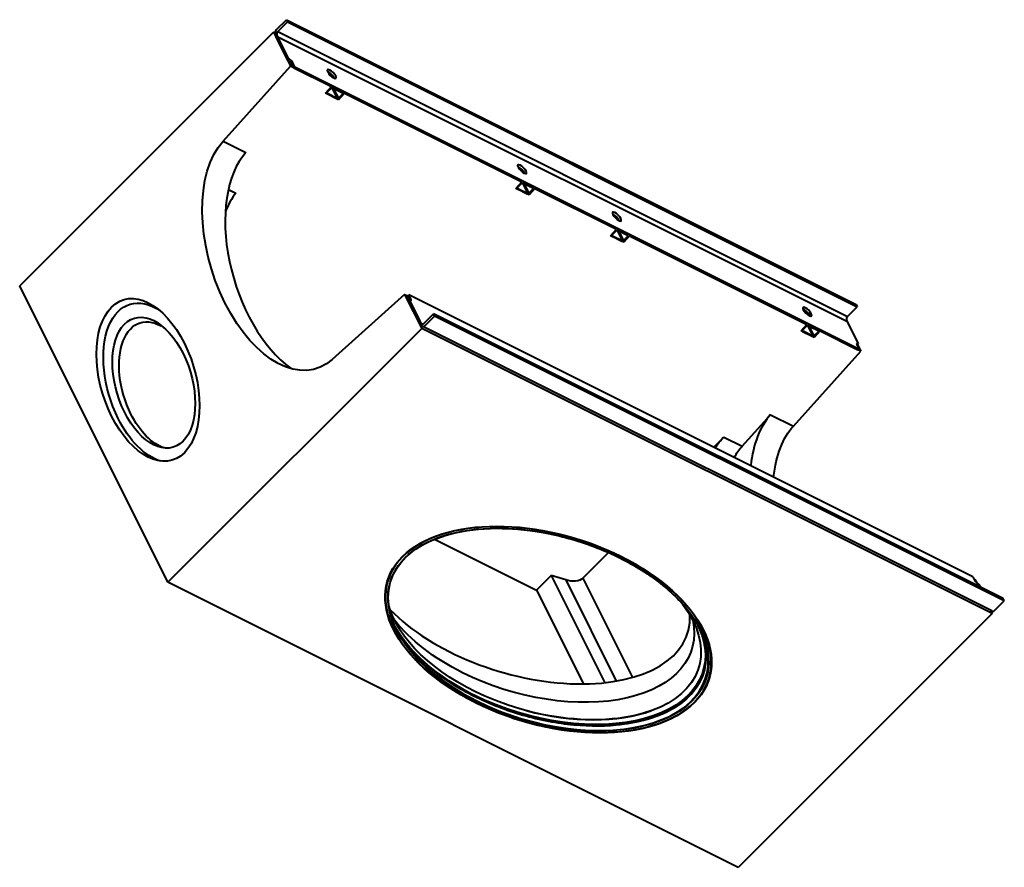
# Model space of a CAD drawing. Units: millimetres. Extents: x 4285 to 9670, y -3851 to 1109.
# Drawn here: x 4394 to 5545, y -3851 to -2860 of the extents above; entities that cross this region are included whole.
import ezdxf

# ---------------------------------------------------------------- set-up
doc = ezdxf.new("R2010")
doc.units = ezdxf.units.MM
doc.layers.add('Основные линии', color=7, linetype='Continuous', lineweight=40)

msp = doc.modelspace()

# ---------------------------------------------------------------- linework, layer by layer
at = {"layer": 'Основные линии'}
for p, q in [((4694, -2871.1, 1822.9), (4705.4, -2859.8, 1845.6)), ((4695.4, -2873.8, 1821.6), (4706.7, -2862.5, 1844.2)), ((4705.4, -2859.8, 1845.6), (4706.7, -2862.5, 1844.2)), ((4705.4, -2859.8, 1845.6), (5371.4, -3192.8, 2178.6)), ((4706.7, -2862.5, 1844.2), (5372.7, -3195.5, 2177.2)), ((4393.7, -3171, 1222.7), (4690.4, -2874.3, 1816.1)), ((4692.6, -2875.4, 1817.2), (4690.4, -2874.3, 1816.1)), ((4690.4, -2874.3, 1816.1), (4710.4, -2914.3, 1796.1)), ((4695.4, -2873.8, 1821.6), (5361.4, -3206.8, 2154.6)), ((4707, -2907.1, 1799.9), (4694, -2881.1, 1812.9)), ((4695.4, -2879.8, 1815.6), (5361.4, -3212.8, 2148.6)), ((4708.4, -2905.8, 1802.6), (4695.4, -2879.8, 1815.6)), ((4707, -2907.1, 1799.9), (4708.4, -2905.8, 1802.6)), ((4707.7, -2907.5, 1800.2), (4707, -2907.1, 1799.9)), ((4709, -2906.1, 1802.9), (4708.4, -2905.8, 1802.6)), ((4714, -2916.1, 1797.9), (4711.7, -2911.5, 1800.2)), ((4715.4, -2914.8, 1800.6), (4713, -2910.1, 1802.9)), ((4631.5, -3001.7, 1629.8), (4710.4, -2914.3, 1796.1)), ((4714, -2916.1, 1797.9), (4710.4, -2914.3, 1796.1)), ((4714, -2916.1, 1797.9), (4715.4, -2914.8, 1800.6)), ((4714, -2916.1, 1797.9), (4758, -2938.1, 1819.9)), ((4715.4, -2914.8, 1800.6), (5374.7, -3244.5, 2130.2)), ((4751.1, -2945.8, 1805.3), (4758, -2938.1, 1819.9)), ((4766.4, -2953.5, 1813), (4751.1, -2945.8, 1805.3)), ((4751.7, -2945.2, 1806.5), (4751.7, -2945.3, 1806.4)), ((4758.4, -2939.3, 1819.1), (4752.9, -2944.8, 1808.1)), ((4752.9, -2946.3, 1806.6), (4764.2, -2952, 1812.2)), ((4753.4, -2945.8, 1807.6), (4764.7, -2951.5, 1813.2)), ((4771.7, -2946, 1825.7), (4758.4, -2939.3, 1819.1)), ((4758.7, -2939.5, 1819.2), (4764.7, -2951.5, 1813.2)), ((4760.7, -2940.5, 1820.2), (4766.2, -2951.5, 1814.7)), ((4766.2, -2951.5, 1814.7), (4771.7, -2946, 1825.7)), ((4773.4, -2945.8, 1827.6), (4766.4, -2953.5, 1813)), ((4767.2, -2952, 1815.2), (4773.4, -2945.8, 1827.6)), ((4773.4, -2945.8, 1827.6), (4980.7, -3049.5, 1931.2)), ((4765.9, -2952.4, 1813.5), (4766.4, -2953.5, 1813)), ((4631.5, -3001.7, 1629.8), (4658.2, -3015, 1643.1)), ((4973.8, -3057.1, 1916.6), (4980.7, -3049.5, 1931.2)), ((4637.7, -3058.4, 1579.3), (4646.3, -3062.7, 1583.6)), ((4989.1, -3064.8, 1924.3), (4973.8, -3057.1, 1916.6)), ((4974.3, -3056.5, 1917.8), (4974.4, -3056.6, 1917.8)), ((4981, -3050.6, 1930.4), (4975.5, -3056.1, 1919.4)), ((4975.5, -3057.6, 1917.9), (4986.9, -3063.3, 1923.6)), ((4976, -3057.1, 1918.9), (4987.4, -3062.8, 1924.6)), ((4994.4, -3057.3, 1937.1), (4981, -3050.6, 1930.4)), ((4981.4, -3050.8, 1930.6), (4987.4, -3062.8, 1924.6)), ((4983.4, -3051.8, 1931.6), (4988.9, -3062.8, 1926.1)), ((4988.9, -3062.8, 1926.1), (4994.4, -3057.3, 1937.1)), ((4996, -3057.1, 1938.9), (4989.1, -3064.8, 1924.3)), ((4989.9, -3063.3, 1926.6), (4996, -3057.1, 1938.9)), ((4996, -3057.1, 1938.9), (5091.4, -3104.8, 1986.6)), ((4988.6, -3063.7, 1924.8), (4989.1, -3064.8, 1924.3)), ((5084.4, -3112.5, 1972), (5091.4, -3104.8, 1986.6)), ((5091.7, -3106, 1985.7), (5086.2, -3111.5, 1974.7)), ((5105, -3112.6, 1992.4), (5091.7, -3106, 1985.7)), ((5092, -3106.1, 1985.9), (5098, -3118.1, 1979.9)), ((5094, -3107.1, 1986.9), (5099.5, -3118.1, 1981.4)), ((5099.8, -3120.1, 1979.6), (5084.4, -3112.5, 1972)), ((5085, -3111.8, 1973.2), (5085.1, -3112, 1973.1)), ((5086.2, -3113, 1973.2), (5097.5, -3118.6, 1978.9)), ((5086.7, -3112.5, 1974.2), (5098, -3118.1, 1979.9)), ((5099.2, -3119, 1980.2), (5099.8, -3120.1, 1979.6)), ((5099.5, -3118.1, 1981.4), (5105, -3112.6, 1992.4)), ((5106.7, -3112.5, 1994.2), (5099.8, -3120.1, 1979.6)), ((5100.5, -3118.6, 1981.9), (5106.7, -3112.5, 1994.2)), ((5106.7, -3112.5, 1994.2), (5314, -3216.1, 2097.9)), ((4567, -3517.6, 1049.4), (4393.7, -3171, 1222.7)), ((4843.7, -3181, 1662.7), (4759.1, -3257, 1502.2)), ((4843.7, -3181, 1662.7), (4847.4, -3182.8, 1664.6)), ((4843.7, -3181, 1662.7), (4863.7, -3221, 1642.7)), ((4847.4, -3182.8, 1664.6), (4848.7, -3181.5, 1667.2)), ((4849.7, -3187.5, 1662.2), (4847.4, -3182.8, 1664.6)), ((4847.7, -3188.5, 1659.2), (4849, -3187.1, 1661.9)), ((5508, -3511.1, 1996.9), (4848.7, -3181.5, 1667.2)), ((4851, -3186.1, 1664.9), (4848.7, -3181.5, 1667.2)), ((4849, -3187.1, 1661.9), (4849.7, -3187.5, 1662.2)), ((4849, -3187.1, 1661.9), (4862, -3213.1, 1648.9)), ((4847.7, -3188.5, 1659.2), (4860.7, -3214.5, 1646.2)), ((5361.4, -3206.8, 2154.6), (5372.7, -3195.5, 2177.2)), ((5371.4, -3192.8, 2178.6), (5372.7, -3195.5, 2177.2)), ((4866, -3215.1, 1650.9), (4877.4, -3203.8, 1673.6)), ((4867.4, -3217.8, 1649.6), (4878.7, -3206.5, 1672.2)), ((5543.4, -3536.8, 2006.6), (4877.4, -3203.8, 1673.6)), ((4878.7, -3206.5, 1672.2), (4877.4, -3203.8, 1673.6)), ((5544.7, -3539.5, 2005.2), (4878.7, -3206.5, 1672.2)), ((4863.7, -3221, 1642.7), (4567, -3517.6, 1049.4)), ((5530.4, -3554.3, 1976.1), (4863.7, -3221, 1642.7)), ((5530, -3551.2, 1978.8), (4864, -3218.2, 1645.8)), ((5307.1, -3223.8, 2083.3), (5314, -3216.1, 2097.9)), ((5314.4, -3217.3, 2097.1), (5308.9, -3222.8, 2086.1)), ((5327.7, -3224, 2103.7), (5314.4, -3217.3, 2097.1)), ((5314.7, -3217.5, 2097.2), (5320.7, -3229.5, 2091.2)), ((5316.7, -3218.5, 2098.2), (5322.2, -3229.5, 2092.7)), ((5374.4, -3238.8, 2135.6), (5361.4, -3212.8, 2148.6)), ((5322.4, -3231.5, 2091), (5307.1, -3223.8, 2083.3)), ((5308.9, -3224.3, 2084.6), (5320.2, -3230, 2090.2)), ((5309.4, -3223.8, 2085.6), (5320.7, -3229.5, 2091.2)), ((5321.9, -3230.4, 2091.5), (5322.4, -3231.5, 2091)), ((5322.2, -3229.5, 2092.7), (5327.7, -3224, 2103.7)), ((5329.4, -3223.8, 2105.6), (5322.4, -3231.5, 2091)), ((5323.2, -3230, 2093.2), (5329.4, -3223.8, 2105.6)), ((5329.4, -3223.8, 2105.6), (5373.4, -3245.8, 2127.6)), ((5372.4, -3239.8, 2132.6), (5373.7, -3238.5, 2135.2)), ((5373, -3240.1, 2132.9), (5372.4, -3239.8, 2132.6)), ((5372.4, -3239.8, 2132.6), (5374.7, -3244.5, 2130.2)), ((5373, -3240.1, 2132.9), (5374.4, -3238.8, 2135.6)), ((5373.2, -3240, 2133.2), (5377, -3247.6, 2129.4)), ((5373.4, -3245.8, 2127.6), (5374.7, -3244.5, 2130.2)), ((5377, -3247.6, 2129.4), (5373.4, -3245.8, 2127.6)), ((5374.4, -3238.8, 2135.6), (5373.7, -3238.5, 2135.2)), ((5298.2, -3335, 1963.1), (5377, -3247.6, 2129.4)), ((5238.2, -3358.6, 1879.6), (5271.5, -3321.7, 1949.8)), ((5271.5, -3321.7, 1949.8), (5298.2, -3335, 1963.1)), ((5205, -3359.6, 1845.4), (5216.8, -3347.9, 1868.9)), ((5216.8, -3347.9, 1868.9), (5238.2, -3358.6, 1879.6)), ((4878.7, -3467.3, 1411.4), (4997.8, -3526.8, 1471)), ((5051.8, -3512.8, 1539), (5081.8, -3482.8, 1599)), ((5015.1, -3509.6, 1505.5), (4997.8, -3526.8, 1471)), ((5032, -3514.9, 1517.1), (5015.1, -3509.6, 1505.5)), ((5015.1, -3509.6, 1505.5), (5077.8, -3635.1, 1442.7)), ((5233.7, -3851, 1382.7), (4567, -3517.6, 1049.4)), ((5032, -3514.9, 1517.1), (5091.1, -3633.2, 1457.9)), ((5051.8, -3512.8, 1539), (5109.9, -3629, 1480.9)), ((5508, -3511.1, 1996.9), (5510.4, -3515.8, 1994.6)), ((5509.4, -3513.8, 1995.6), (5510.4, -3514.3, 1996.1)), ((5510.4, -3514.3, 1996.1), (5512.4, -3518.4, 1994)), ((5514.4, -3519.8, 1994.6), (5515, -3520.1, 1994.9)), ((5515, -3520.1, 1994.9), (5516.7, -3523.5, 1993.2)), ((4997.8, -3526.8, 1471), (5052.7, -3636.6, 1416.1)), ((5533.4, -3550.8, 1982.6), (5544.7, -3539.5, 2005.2)), ((5544.7, -3539.5, 2005.2), (5543.4, -3536.8, 2006.6)), ((5530.4, -3554.3, 1976.1), (5233.7, -3851, 1382.7)), ((5528.4, -3550.4, 1978), (5530.4, -3554.3, 1976.1))]:
    msp.add_line(p, q, dxfattribs=at)
at = {"layer": 'Основные линии', "extrusion": (0.57735, 0.57735, -0.57735)}
for centre, major_axis, ratio, start_param, end_param in [((4697.4, -2877.8, 1819.6), (0, 7.07, 7.07), 0.57735, -2.356194, -0.785398), ((4697.4, -2877.8, 1819.6), (0, 4.24, 4.24), 0.57735, -2.356194, -0.785398), ((4697.5, -3127.1, 1570.4), (0, -135.5, -135.5), 0.57735, -0.750492, 2.321288), ((4543.7, -3281, 1262.7), (0, 90.3, 90.3), 0.57735, -2.356194, 0.785398), ((4550.4, -3284.3, 1266.1), (0, 88.4, 88.4), 0.57735, -2.356194, 0.135344), ((4550.4, -3284.3, 1266.1), (0, 72.6, 72.6), 0.57735, -2.356194, 0.785398), ((4557, -3287.6, 1269.4), (0, 70.7, 70.7), 0.57735, -2.356194, 0.121596), ((5363.4, -3210.8, 2152.6), (0, 4.24, 4.24), 0.57735, -2.356194, -0.785398), ((4543.7, -3281, 1262.7), (0, -90.3, -90.3), 0.57735, -2.356194, 0.785398), ((4550.4, -3284.3, 1266.1), (0, -72.6, -72.6), 0.57735, -2.356194, 0.785398), ((4550.4, -3284.3, 1266.1), (0, -88.4, -88.4), 0.57735, -0.135344, 0.785398), ((4557, -3287.6, 1269.4), (0, -70.7, -70.7), 0.57735, -0.121596, 0.785398), ((5364.2, -3460.4, 1903.8), (0, 135.5, 135.5), 0.57735, -1.413474, -0.820305), ((5281.7, -3471, 1810.7), (-4.8, -130.5, -135.3), 0.597134, 2.133888, 2.302573), ((5303, -3481.7, 1821.3), (0, 132.9, 132.9), 0.57735, -0.98899, -0.820305), ((5011.7, -3573, 1438.7), (181, 0, 181), 0.57735, -5.497787, 0.785398), ((5011.7, -3573, 1438.7), (-177.8, 0, -177.8), 0.57735, -0.785398, 2.356194), ((5011.7, -3573, 1438.7), (177.8, 0, 177.8), 0.57735, -0.785398, 2.356194), ((5035.5, -3504.2, 1531.3), (17.4, 0.6, 18), 0.597134, 0.83902, 2.11311), ((5006.4, -3562.4, 1444), (-174.3, 0, -174.3), 0.57735, -0.864471, 0.16204), ((5006.4, -3562.4, 1444), (174.3, 0, 174.3), 0.57735, -0.16204, 2.277122), ((4995.1, -3539.7, 1455.4), (-177.5, 0, -177.5), 0.57735, -0.785398, -0.189667), ((4995.1, -3539.7, 1455.4), (177.5, 0, 177.5), 0.57735, 0.189667, 2.356194), ((5008.1, -3565.7, 1442.4), (-177.5, 0, -177.5), 0.57735, -0.864471, -0.029614), ((5008.9, -3567.4, 1441.5), (-177.5, 0, -177.5), 0.57735, -0.785398, -0.022562), ((5008.9, -3567.4, 1441.5), (177.5, 0, 177.5), 0.57735, 0.022562, 2.356194), ((5008.1, -3565.7, 1442.4), (177.5, 0, 177.5), 0.57735, 0.029614, 2.277122), ((5005.4, -3560.4, 1445), (-177.1, 0, -177.1), 0.57735, -1.907799, -1.233794)]:
    msp.add_ellipse(centre, major_axis=major_axis, ratio=ratio, start_param=start_param, end_param=end_param, dxfattribs=at)
at = {"layer": 'Основные линии', "extrusion": (-0.57735, -0.57735, 0.57735)}
for centre, major_axis, ratio, start_param, end_param in [((4709, -2910.1, 1798.9), (-2.83, 2.83), 0.57735, -2.356194, -0.785398), ((4710.4, -2908.8, 1801.6), (-2.83, 2.83), 0.57735, -2.356194, -0.785398), ((4758.4, -2923.3, 1835.1), (-4.95, 4.95), 0.57735, -0.785398, 2.356194), ((4756.4, -2925.3, 1831.1), (-4.95, 4.95), 0.57735, -0.785398, -0.651137), ((4756.4, -2925.3, 1831.1), (-4.95, 4.95), 0.57735, -2.490455, -0.785398), ((4758.4, -2923.3, 1835.1), (4.95, -4.95), 0.57735, -0.785398, 2.356194), ((4753.9, -2945.3, 1808.6), (-2.12, 0, -2.12), 0.57735, -0.094084, 0.785398), ((4753.9, -2945.3, 1808.6), (-1.06, 0, -1.06), 0.57735, -0.785398, 0.785398), ((4765.2, -2951, 1814.2), (2.12, 0, 2.12), 0.57735, -2.356194, -0.785398), ((4765.2, -2951, 1814.2), (1.06, 0, 1.06), 0.57735, -2.356194, -0.785398), ((4724.2, -3140.4, 1583.8), (0, -135.5, -135.5), 0.57735, -2.321288, -0.148197), ((4981, -3034.6, 1946.4), (-4.95, 4.95), 0.57735, -0.785398, 2.356194), ((4979, -3036.6, 1942.4), (-4.95, 4.95), 0.57735, -0.785398, -0.651137), ((4979, -3036.6, 1942.4), (-4.95, 4.95), 0.57735, -2.490455, -0.785398), ((4981, -3034.6, 1946.4), (4.95, -4.95), 0.57735, -0.785398, 2.356194), ((4976.5, -3056.6, 1919.9), (-2.12, 0, -2.12), 0.57735, -0.094084, 0.785398), ((4976.5, -3056.6, 1919.9), (-1.06, 0, -1.06), 0.57735, -0.785398, 0.785398), ((4711, -3185.6, 1525.3), (4.5, -135.1, -130.6), 0.556861, -2.337564, -2.080996), ((4987.9, -3062.3, 1925.6), (2.12, 0, 2.12), 0.57735, -2.356194, -0.785398), ((4987.9, -3062.3, 1925.6), (1.06, 0, 1.06), 0.57735, -2.356194, -0.785398), ((5091.7, -3090, 2001.7), (-4.95, 4.95), 0.57735, -0.785398, 2.356194), ((5089.7, -3092, 1997.7), (-4.95, 4.95), 0.57735, -0.785398, -0.651137), ((5089.7, -3092, 1997.7), (-4.95, 4.95), 0.57735, -2.490455, -0.785398), ((5091.7, -3090, 2001.7), (4.95, -4.95), 0.57735, -0.785398, 2.356194), ((5087.2, -3112, 1975.2), (-2.12, 0, -2.12), 0.57735, -0.094084, 0.785398), ((5087.2, -3112, 1975.2), (-1.06, 0, -1.06), 0.57735, -0.785398, 0.785398), ((5098.5, -3117.6, 1980.9), (2.12, 0, 2.12), 0.57735, -2.356194, -0.785398), ((5098.5, -3117.6, 1980.9), (1.06, 0, 1.06), 0.57735, -2.356194, -0.785398), ((4848.4, -3184.8, 1663.6), (2.83, -2.83), 0.57735, -0.785398, 0.785398), ((5314.4, -3201.3, 2113.1), (-4.95, 4.95), 0.57735, -0.785398, 2.356194), ((5312.4, -3203.3, 2109.1), (-4.95, 4.95), 0.57735, -0.785398, -0.651137), ((5312.4, -3203.3, 2109.1), (-4.95, 4.95), 0.57735, -2.490455, -0.785398), ((5314.4, -3201.3, 2113.1), (4.95, -4.95), 0.57735, -0.785398, 2.356194), ((4864, -3211.1, 1652.9), (0, -7.07, -7.07), 0.57735, -0.785398, 0.785398), ((4864, -3211.1, 1652.9), (0, -4.24, -4.24), 0.57735, -0.785398, 0.785398), ((5309.9, -3223.3, 2086.6), (-1.06, 0, -1.06), 0.57735, -0.785398, 0.785398), ((5309.9, -3223.3, 2086.6), (-2.12, 0, -2.12), 0.57735, -0.094084, 0.785398), ((5321.2, -3229, 2092.2), (2.12, 0, 2.12), 0.57735, -2.356194, -0.785398), ((5321.2, -3229, 2092.2), (1.06, 0, 1.06), 0.57735, -2.356194, -0.785398), ((5375, -3241.1, 2133.9), (-2.83, 2.83), 0.57735, -0.785398, 0.785398), ((5337.5, -3447.1, 1890.4), (0, -135.5, -135.5), 0.57735, -2.321288, -1.728119), ((5011.7, -3573, 1438.7), (-180.7, 0, -180.7), 0.57735, -2.356194, 0.785398), ((5011.7, -3573, 1438.7), (180.7, 0, 180.7), 0.57735, -2.356194, 0.785398), ((5513, -3517.1, 1995.9), (2.83, -2.83), 0.57735, -2.356194, -0.785398), ((4985.2, -3520, 1465.2), (184, -6.1, 177.9), 0.556861, -2.831561, -0.262171), ((5530, -3544.1, 1985.9), (0, -7.07, -7.07), 0.57735, 0, 0.785398), ((5011.6, -3572.7, 1438.9), (-177.5, 0, -177.5), 0.57735, 0, 0.785398), ((5011.6, -3572.7, 1438.9), (177.5, 0, 177.5), 0.57735, -2.356194, 0), ((5005.2, -3560, 1445.2), (177.5, 0, 177.5), 0.57735, -1.996259, -1.145333)]:
    msp.add_ellipse(centre, major_axis=major_axis, ratio=ratio, start_param=start_param, end_param=end_param, dxfattribs=at)
at = {"layer": 'Основные линии'}
for points, knots in [([(4834.1, -3572.7, 1261.4), (4827.8, -3560.1, 1267.7), (4824.5, -3547.5, 1277.1), (4824.5, -3523.5, 1301), (4827.7, -3512.2, 1315.5), (4840.2, -3492, 1348.3), (4849.6, -3483.1, 1366.5), (4873.4, -3468.6, 1404.7), (4887.9, -3463.1, 1424.8), (4920.5, -3455.9, 1464.6), (4938.7, -3454.2, 1484.5), (4976.9, -3455, 1522), (4997, -3457.4, 1539.6), (5036.9, -3466, 1570.8), (5056.7, -3472.3, 1584.4), (5082.3, -3482.9, 1599.3), (5088.9, -3486, 1602.9), (5095.4, -3489.2, 1606.2)], [5.57686, 5.57686, 5.57686, 5.57686, 5.898141, 5.898141, 6.21848, 6.21848, 6.538185, 6.538185, 6.857863, 6.857863, 7.177598, 7.177598, 7.497352, 7.497352, 7.817078, 7.817078, 7.933054, 7.933054, 7.933054, 7.933054]), ([(5095.4, -3489.2, 1606.2), (5104.1, -3493.6, 1610.5), (5112.6, -3498.3, 1614.2), (5128.5, -3508.3, 1620.1), (5136, -3513.6, 1622.4), (5149.9, -3524.7, 1625.3), (5156.4, -3530.4, 1626), (5168, -3542.1, 1625.8), (5173.1, -3548.2, 1625), (5182.1, -3560.4, 1621.8), (5186, -3566.5, 1619.4), (5189, -3572.7, 1616.3)], [1.6498688, 1.6498688, 1.6498688, 1.6498688, 1.8069484, 1.8069484, 1.9640281, 1.9640281, 2.1211077, 2.1211077, 2.2781873, 2.2781873, 2.435267, 2.435267, 2.435267, 2.435267]), ([(4926.4, -3658.2, 1268.2), (4917.4, -3653.8, 1263.7), (4908.9, -3648.9, 1259.9), (4892.6, -3638.7, 1253.9), (4884.9, -3633.3, 1251.6), (4870.7, -3622, 1248.6), (4864.1, -3616.1, 1247.9), (4852.2, -3604.1, 1248.1), (4846.9, -3597.9, 1249), (4837.7, -3585.4, 1252.2), (4833.8, -3579.1, 1254.6), (4830.6, -3572.8, 1257.8)], [4.7914615, 4.7914615, 4.7914615, 4.7914615, 4.9485411, 4.9485411, 5.1056207, 5.1056207, 5.2627004, 5.2627004, 5.41978, 5.41978, 5.575758, 5.575758, 5.575758, 5.575758]), ([(4832.8, -3570, 1262.7), (4835.6, -3575.3, 1260.3), (4838.9, -3580.6, 1258.4), (4847.3, -3591.9, 1255.4), (4852.5, -3597.9, 1254.6), (4864.1, -3609.7, 1254.4), (4870.5, -3615.4, 1255.1), (4884.4, -3626.4, 1258), (4892, -3631.7, 1260.2), (4907.9, -3641.7, 1266.1), (4916.3, -3646.5, 1269.8), (4925.1, -3650.8, 1274.2)], [0.728955, 0.728955, 0.728955, 0.728955, 0.8634053, 0.8634053, 1.0204849, 1.0204849, 1.1775646, 1.1775646, 1.3346442, 1.3346442, 1.4917238, 1.4917238, 1.4917238, 1.4917238]), ([(4925.1, -3650.8, 1274.2), (4942.9, -3659.8, 1283.1), (4962.2, -3667.2, 1294.9), (5001.6, -3678.6, 1323.1), (5021.8, -3682.4, 1339.4), (5061.1, -3686.1, 1375), (5080.2, -3685.9, 1394.3), (5115.3, -3681.6, 1433.8), (5131.4, -3677.4, 1454), (5158.7, -3665.4, 1493.3), (5170, -3657.6, 1512.4), (5186.9, -3639.3, 1547.5), (5192.4, -3628.8, 1563.6), (5197, -3606, 1591), (5196.1, -3593.7, 1602.4), (5190.9, -3577.5, 1613.4), (5189.4, -3573.8, 1615.6), (5187.7, -3570, 1617.6)], [1.491724, 1.491724, 1.491724, 1.491724, 1.811386, 1.811386, 2.131091, 2.131091, 2.450841, 2.450841, 2.770588, 2.770588, 3.090288, 3.090288, 3.409953, 3.409953, 3.729942, 3.729942, 3.825289, 3.825289, 3.825289, 3.825289]), ([(5192.6, -3572.8, 1619.8), (5199, -3585.7, 1613.4), (5202.3, -3598.5, 1603.9), (5202.5, -3622.9, 1579.6), (5199.2, -3634.5, 1564.8), (5186.6, -3655.1, 1531.4), (5177.1, -3664.3, 1512.8), (5152.9, -3679.1, 1473.8), (5138.1, -3684.7, 1453.4), (5104.8, -3692.2, 1412.7), (5086.3, -3693.9, 1392.4), (5047.3, -3693.1, 1354.2), (5026.9, -3690.7, 1336.2), (4986.2, -3681.9, 1304.3), (4965.9, -3675.5, 1290.4), (4939.8, -3664.6, 1275.2), (4933, -3661.5, 1271.5), (4926.4, -3658.2, 1268.2)], [2.436369, 2.436369, 2.436369, 2.436369, 2.754023, 2.754023, 3.073678, 3.073678, 3.393965, 3.393965, 3.714282, 3.714282, 4.034543, 4.034543, 4.354784, 4.354784, 4.675053, 4.675053, 4.791461, 4.791461, 4.791461, 4.791461])]:
    msp.add_open_spline(points, degree=3, knots=knots, dxfattribs=at)

doc.saveas('drawing.dxf')
